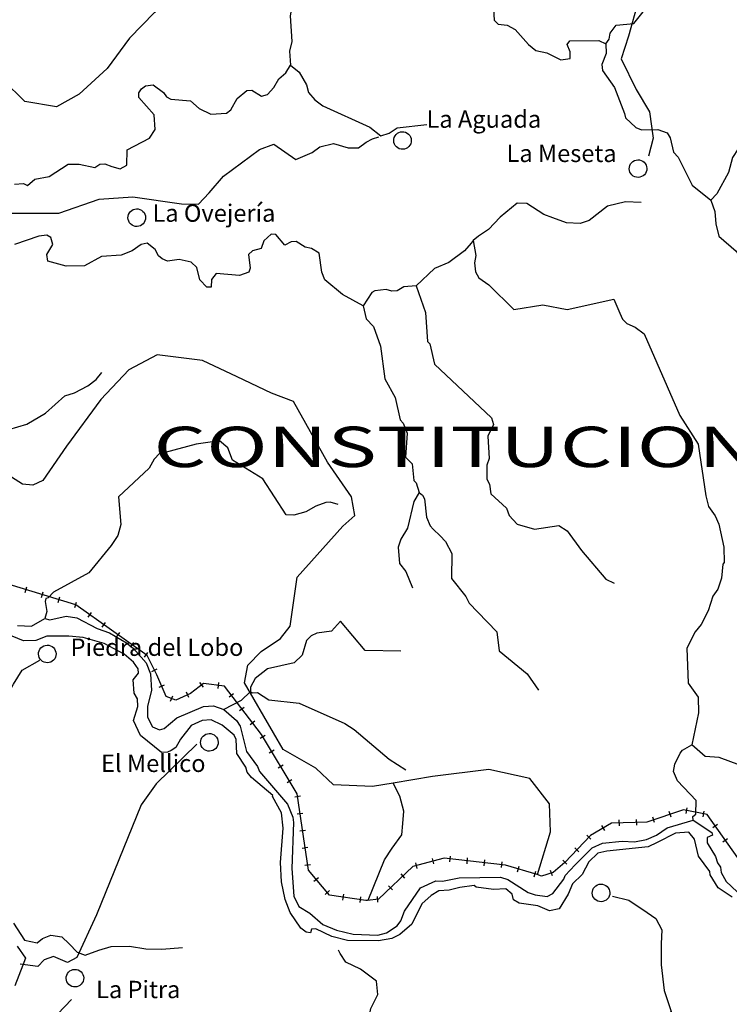
# Model space of a CAD drawing. Units: inches. Extents: x -2248 to 308325, y -4053 to 300567.
# Drawn here: x 87130 to 99419, y 108617 to 125657 of the extents above; entities that cross this region are included whole.
import ezdxf
from ezdxf.enums import TextEntityAlignment as Align

# ---------------------------------------------------------------- set-up
doc = ezdxf.new("R2010")
doc.units = ezdxf.units.IN
doc.header["$MEASUREMENT"] = 0
for name, color, linetype in [('LINEA_FERREA', 7, 'Continuous'), ('LOCALIDADES-SECTORES', 7, 'Continuous'), ('RIO_1', 140, 'Continuous'), ('RIO_2', 140, 'Continuous'), ('RUTA_1', 7, 'Continuous'), ('RUTA_2', 7, 'Continuous'), ('RUTA_3', 7, 'Continuous'), ('TXT_COMUNA', 7, 'Continuous'), ('TXT_LOCALIDADES', 7, 'Continuous')]:
    doc.layers.add(name, color=color, linetype=linetype)
doc.styles.add('COMUNA', font='romantic.ttf', dxfattribs={"width": 1.5, "height": 700})
doc.styles.add('TXT-LOCALIDADES', font='romans.shx', dxfattribs={"height": 200})

# ---------------------------------------------------------------- blocks, each defined once
blk = doc.blocks.new('F1')
at = {"layer": 'LINEA_FERREA'}
blk.add_line((0, 50), (0, -50), dxfattribs=at)

msp = doc.modelspace()

# ---------------------------------------------------------------- linework, layer by layer
at = {"layer": 'LINEA_FERREA'}
msp.add_lwpolyline([(99566, 111150), (99033, 111901), (98627, 111981), (97990, 111772), (97378, 111753), (97014, 111538), (96568, 111072), (96368, 110896), (96168, 110833), (96091, 110863), (95543, 111026), (94483, 111144), (93940, 111002), (93342, 110434), (93156, 110416), (93124, 110413), (92498, 110506), (92129, 110939), (91936, 112259), (91316, 113288), (90678, 114122), (90312, 114168), (90089, 113998), (89832, 113882), (89669, 113945), (89508, 114317), (89335, 114653), (88104, 115529), (86799, 115929)], dxfattribs=at)
at = {"layer": 'LOCALIDADES-SECTORES'}
for centre in [(93759, 123566), (97838, 123080), (89158, 122231), (87608, 114680), (90415, 113151), (97197, 110545), (88087, 109069)]:
    msp.add_ellipse(centre, major_axis=(-142, 55), ratio=1, dxfattribs=at)
at = {"layer": 'RIO_1'}
for points in [[(99468, 110470), (99226, 110633), (99088, 110858), (99082, 110916), (98886, 111183), (98815, 111473), (98718, 111599), (98489, 111579), (98167, 111417), (98015, 111342), (97296, 111270), (97141, 111233), (96986, 111081), (96870, 110865), (96701, 110701), (96628, 110523), (96471, 110272), (96304, 110232), (96104, 110322), (95779, 110366), (95681, 110427), (95657, 110521), (95550, 110617), (95333, 110603), (95036, 110647), (95002, 110672), (94754, 110641), (94566, 110591), (94388, 110579), (94256, 110501), (94097, 110358), (93920, 110003), (93714, 109826), (93573, 109758), (93342, 109714), (92809, 109720), (92534, 109791), (92261, 109926), (92186, 109918), (92168, 109856), (92092, 109866), (92001, 109935), (91816, 110205), (91725, 110429), (91664, 110737), (91644, 111073), (91694, 111666), (91664, 111931), (91506, 112211), (91516, 112232), (91147, 112542), (91069, 112633), (91049, 112723), (90893, 112957), (90877, 113200), (90844, 113276), (90634, 113447), (90444, 113540), (90292, 113530), (90099, 113444), (89915, 113208), (89837, 113059), (89752, 113008), (89689, 112978), (89586, 112977), (89223, 113268), (89102, 113530), (89179, 113769), (89168, 113904), (89111, 114002), (89096, 114234), (89188, 114346), (89184, 114421), (89103, 114536), (88940, 114679), (88594, 114862), (88229, 114966), (87982, 114988), (87601, 114991), (87411, 114911), (87199, 114910), (86437, 115217)], [(87093, 115171), (87334, 115162), (87568, 115293), (87650, 115270), (87934, 115332), (88121, 115303), (88472, 115123), (88685, 115046), (88978, 114871), (89102, 114774), (89320, 114525), (89395, 114339), (89415, 114047), (89343, 113774), (89343, 113584), (89433, 113420), (89551, 113365), (89632, 113393), (89854, 113577), (90313, 113773), (90485, 113785), (90664, 113720), (90882, 113528), (90949, 113428), (91056, 112994), (91247, 112730), (91285, 112648), (91769, 112080), (91861, 111857), (91870, 111765), (91843, 110969), (91875, 110487), (91964, 110310), (92155, 110196), (92379, 109999), (92617, 109899), (92906, 109829), (93331, 109816), (93481, 109855), (93667, 109977), (93730, 110059), (93795, 110227), (94074, 110633), (94338, 110755), (94452, 110749), (94743, 110807), (95457, 110816), (95585, 110775), (95937, 110553), (96056, 110510), (96265, 110483), (96361, 110532), (96556, 110780), (96576, 110845), (96748, 111029), (97044, 111327), (97220, 111405), (97566, 111442), (97779, 111427), (97983, 111468), (98160, 111545), (98342, 111671), (98793, 111803), (99115, 111593), (99130, 111543), (99033, 111505), (99036, 111413), (99180, 111177), (99213, 111065), (99269, 110992), (99277, 110896), (99366, 110743), (99555, 110564)]]:
    msp.add_lwpolyline(points, dxfattribs=at)
at = {"layer": 'RIO_2'}
for points in [[(92569, 126669), (92584, 126733), (92751, 126882), (92750, 126992), (92518, 127217), (92191, 127348), (92028, 127453), (91892, 127443), (91751, 127291), (91772, 126924), (91800, 126887), (91848, 126595), (91742, 126498), (91731, 126396), (91771, 126352), (91797, 126158), (91862, 125993), (91813, 125723), (91843, 125279), (91801, 125113), (91819, 124868)], [(97278, 125242), (97336, 125319), (97354, 125423), (97461, 125560), (97768, 125594), (98369, 126350), (98496, 126399), (98586, 126528), (98590, 126712), (98830, 126890), (98890, 126972), (99624, 127248)], [(95327, 125944), (95347, 125651), (95415, 125579), (95573, 125563), (95712, 125489), (95941, 125228), (96068, 125126), (96260, 125083), (96503, 124961), (96665, 124987), (96661, 125101), (96611, 125226), (96660, 125290), (97160, 125298), (97278, 125242)], [(97278, 125242), (97289, 125074), (97213, 124879), (97220, 124776), (97430, 124486), (97601, 124036), (97622, 123957), (97799, 123792), (97899, 123749), (98182, 123755), (98340, 123701), (98396, 123613), (98450, 123366), (98536, 123279)], [(87042, 122813), (87199, 122824), (87266, 122790), (87394, 122899), (87641, 122944), (87969, 123156), (88160, 123156), (88434, 123097), (88520, 123155), (88607, 123160), (88726, 123117), (88869, 123075), (88985, 123137), (88992, 123406), (89379, 123604), (89476, 123754), (89459, 124009), (89196, 124311), (89192, 124392), (89239, 124460), (89310, 124510), (89444, 124530), (89622, 124397), (89670, 124324), (89748, 124284), (90086, 124254), (90240, 124118), (90440, 124024), (90710, 124041), (90785, 124099), (90898, 124296), (91065, 124434), (91150, 124438), (91317, 124336), (91422, 124365), (91532, 124484), (91616, 124636), (91738, 124735), (91819, 124868)], [(91819, 124868), (91969, 124747), (92096, 124530), (92133, 124400), (92240, 124271), (92377, 124164), (93193, 123796), (93382, 123649), (93527, 123693), (93665, 123788), (94178, 123844)], [(100162, 123783), (99996, 123746), (99775, 123630), (99571, 123424), (99474, 123272), (99406, 123015), (99201, 122644), (99101, 122531)], [(98536, 123279), (98776, 122796), (99101, 122531)], [(99101, 122531), (99170, 122339), (99185, 122123), (99237, 121908), (99537, 121650), (99691, 121406), (99699, 121311), (99727, 121286), (99782, 121022), (99855, 120875), (99925, 120801), (100041, 120769), (100230, 120809), (100461, 120649), (100626, 120618), (100754, 120626)], [(97895, 122496), (97622, 122505), (97311, 122432), (96990, 122184), (96834, 122130), (96599, 122142), (96365, 122228), (96207, 122283), (95913, 122475), (95746, 122481), (95449, 122239), (95248, 122028), (95078, 121910), (94986, 121837)], [(93078, 120707), (92718, 120902), (92414, 121155), (92362, 121286), (92315, 121615), (92182, 121696), (92072, 121723), (91916, 121820), (91829, 121813), (91723, 121753), (91565, 121941), (91486, 121944), (91360, 121828), (91311, 121698), (91164, 121655), (91093, 121594), (91122, 121357), (91099, 121289), (90934, 121228), (90532, 121267), (90453, 121159), (90446, 121027), (90372, 121027), (90250, 121156), (90198, 121370), (90099, 121461), (89890, 121506), (89690, 121480), (89595, 121519), (89532, 121570), (89476, 121679), (89336, 121789), (89234, 121769), (89080, 121658), (88890, 121581), (88549, 121558), (88251, 121398), (87933, 121389), (87620, 121478), (87600, 121591), (87705, 121764), (87669, 121885), (87602, 121930), (87462, 121908), (87038, 121765)], [(94986, 121837), (94951, 121791), (94832, 121657), (94562, 121457), (94314, 121351), (93994, 121049)], [(94986, 121837), (95032, 121576), (95009, 121451), (95022, 121294), (95083, 121191), (95253, 121068), (95690, 120644), (96192, 120720), (96612, 120640), (97422, 120820), (97523, 120579), (97570, 120477), (97645, 120399), (97786, 120338), (97947, 120219), (98561, 118807), (98882, 118311), (99010, 117417), (99061, 117230), (99173, 117071), (99236, 116929), (99326, 116530), (99330, 116263), (99306, 116234), (99284, 115993), (99218, 115804), (99133, 115679), (99053, 115427), (98931, 115193), (98830, 115063)], [(93994, 121049), (93785, 121035), (93667, 120962), (93575, 120957), (93474, 120989), (93280, 120964), (93227, 120934), (93078, 120707)], [(93994, 121049), (94160, 120588), (94193, 120090), (94235, 120050), (94313, 119694), (95301, 118764), (95338, 118652), (95235, 118449), (95260, 118065), (95217, 117946), (95220, 117707), (95264, 117617), (95289, 117451), (95558, 117205), (95609, 117074), (95748, 116928), (96044, 116838), (96464, 116903), (96609, 116810), (96861, 116470), (97280, 115972), (97423, 115906)], [(93078, 120707), (93131, 120481), (93256, 120347), (93381, 120007), (93456, 119440), (93631, 119120), (93719, 118731), (93772, 118677), (93838, 118502), (93814, 118084), (93925, 117973), (93956, 117682), (93994, 117643), (94046, 117473)], [(86942, 118563), (87253, 118659), (87577, 118848), (87913, 119150), (88080, 119201), (88313, 119319), (88455, 119428), (88552, 119551)], [(92643, 117268), (92509, 117307), (92433, 117302), (92260, 117240), (92086, 117138), (91878, 117084), (91746, 117090), (91342, 117714), (90814, 118036), (90735, 118246), (90589, 118368), (90189, 118313), (89649, 118168), (89552, 118147), (89458, 118050), (89370, 117898), (88840, 117402), (88880, 116918), (88828, 116732), (88712, 116557), (88327, 116085), (87715, 115749), (87621, 115654), (87585, 115641), (87574, 115586), (87600, 115414), (87568, 115293)], [(94046, 117473), (93956, 117319), (93845, 116860), (93733, 116669), (93687, 116530), (93707, 116244), (93816, 116105), (93934, 115826)], [(94046, 117473), (94108, 117429), (94142, 117365), (94177, 117047), (94237, 116898), (94293, 116840), (94409, 116723)], [(94409, 116723), (94503, 116626), (94615, 116421), (94606, 115985), (94855, 115673), (94915, 115560), (95065, 115405), (95391, 115066), (95432, 114733), (95918, 114334), (96113, 114055)], [(93732, 114730), (93112, 114738), (92685, 115248), (92530, 115076), (92277, 115042), (92175, 114995), (92097, 114912), (92022, 114658), (91881, 114524), (91423, 114423), (91206, 114258), (91126, 114104), (91129, 114032)], [(98830, 115063), (98684, 114783), (98704, 114176), (98880, 113935), (98888, 113664), (98771, 113106)], [(91129, 114032), (90966, 113877), (90664, 113720)], [(91129, 114032), (91158, 114008), (91249, 114013), (91445, 113887), (91968, 113830), (92763, 113476), (92924, 113371), (93527, 112859), (93820, 112676)], [(98793, 111803), (98790, 111870), (98837, 111908), (98847, 112142), (98519, 112487), (98452, 112649), (98476, 112774), (98570, 112964), (98608, 113017), (98771, 113106)], [(99600, 112756), (99245, 112887), (99001, 112905), (98771, 113106)], [(87023, 110021), (87216, 109728), (87431, 109679), (87523, 109757), (87672, 109812), (87861, 109786), (87987, 109664), (88128, 109517), (88263, 109468), (88500, 109555), (88715, 109616), (89033, 109624), (89314, 109578), (89591, 109570), (89950, 109600)], [(85634, 107962), (86036, 107904), (86146, 107866), (86378, 107647), (86596, 107546), (86855, 107499), (86914, 107463), (87047, 107511), (87207, 107639), (87311, 107785), (87454, 107920), (87652, 108172), (87788, 108451), (88029, 108701)]]:
    msp.add_lwpolyline(points, dxfattribs=at)
at = {"layer": 'RUTA_1'}
msp.add_lwpolyline([(87084, 109625), (87233, 109415), (87186, 109292), (87049, 108936)], dxfattribs=at)
at = {"layer": 'RUTA_2'}
for points in [[(93599, 112446), (93242, 112387), (92566, 112415), (92258, 112702), (91695, 113026), (91023, 114178), (91081, 114489), (91312, 114724), (91646, 114950), (91813, 115164), (91938, 116007), (92728, 116891), (92933, 117079), (92875, 117402), (92463, 118001), (91870, 119048), (91493, 119193), (90897, 119475), (90294, 119760), (89511, 119860), (89022, 119600), (88533, 119082), (87942, 118276), (87529, 117682), (87360, 117603), (87178, 117619), (86990, 117742)], [(96099, 110866), (96321, 111602), (96307, 112086), (95965, 112526), (95257, 112680), (94278, 112559), (93599, 112446)], [(97398, 110488), (97679, 110418), (97995, 110204), (98148, 110101), (98248, 109905), (98238, 109662), (98236, 109298), (98291, 108857), (98410, 108493), (98306, 108365), (97906, 108282), (97404, 108168), (97322, 108162)]]:
    msp.add_lwpolyline(points, dxfattribs=at)
at = {"layer": 'RUTA_3'}
for points in [[(97436, 128221), (97440, 127644), (97526, 127378), (97723, 127247), (97723, 126974), (97698, 126845), (97852, 126583), (97958, 126526), (97841, 125973), (97675, 125370), (97547, 124977), (97804, 124450), (98035, 124065), (98099, 123605), (98017, 123295)], [(94198, 127967), (94006, 127673), (93718, 127602), (93312, 127614), (92737, 127851), (92024, 127857), (91303, 127574), (90672, 127185), (89465, 125783), (89033, 125336), (88648, 124813), (88161, 124369), (87770, 124147), (87219, 124241), (86846, 124609), (86428, 124804), (85915, 124954), (84758, 125121)], [(86956, 122306), (87808, 122310), (88504, 122552), (89088, 122590), (89934, 122469), (90228, 122463), (90411, 122658), (90657, 122949), (91284, 123409), (91529, 123504), (91719, 123373), (91910, 123235), (92195, 123358), (92328, 123458), (92562, 123513), (92818, 123438), (93000, 123437), (93133, 123538), (93241, 123597), (93351, 123631)], [(84445, 111790), (84853, 111783), (85538, 111999), (85775, 112186), (86042, 112422), (86340, 112691), (86584, 112785), (86756, 113202), (86727, 113636), (87026, 114155), (87176, 114398), (87480, 114574)], [(90196, 113117), (89493, 112431), (89234, 112071), (88461, 110166), (88119, 109426), (87958, 109338), (87718, 109446), (87556, 109389), (87447, 109273), (87139, 109310)], [(93164, 110419), (93447, 111117), (93583, 111322), (93748, 111548), (93765, 111745), (93780, 111961), (93714, 112219), (93599, 112446)], [(93733, 106624), (93726, 107354), (93680, 107603), (93503, 108021), (93172, 108345), (93209, 108543), (93333, 108785), (93308, 109017), (93035, 109223), (92777, 109347), (92678, 109499), (92654, 109553)]]:
    msp.add_lwpolyline(points, dxfattribs=at)

# ---------------------------------------------------------------- block references
at = {"layer": 'LINEA_FERREA'}
for p, rotation in [((87238, 115794), 162.9777890883163), ((87525, 115706), 162.9777890883163), ((87812, 115619), 162.9777890883163), ((88099, 115531), 162.9777890883163), ((88344, 115359), 144.5555855129482), ((88588, 115185), 144.5555855129482), ((88833, 115011), 144.5555855129482), ((89077, 114837), 144.5555855129482), ((89322, 114663), 144.5555855129482), ((89465, 114401), 117.3123119799382), ((90282, 114146), 217.4012194765965), ((90572, 114135), 172.7280619861555), ((89590, 114128), 113.3569975138013), ((90037, 113974), 204.3212030592628), ((90796, 113968), 127.4137356748437), ((89762, 113909), 158.6715236173232), ((90978, 113730), 127.4137356748437), ((91160, 113492), 127.4137356748437), ((91338, 113251), 121.0651435967041), ((91493, 112994), 121.0651435967041), ((91648, 112737), 121.0651435967041), ((91803, 112480), 121.0651435967041), ((91942, 112217), 98.31939594241717), ((98680, 111970), 168.9224896819765), ((98975, 111913), 168.9224896819765), ((91985, 111920), 98.31939594241717), ((97515, 111757), 181.7879006998395), ((97815, 111767), 181.7879006998395), ((98108, 111811), 198.1378545696623), ((98394, 111905), 198.1378545696623), ((92029, 111624), 98.31939594241717), ((97238, 111670), 210.6168968799915), ((99172, 111705), 125.3789240019855), ((96986, 111509), 226.2263734050246), ((99346, 111460), 125.3789240019855), ((92072, 111327), 98.31939594241717), ((96779, 111292), 226.2263734050246), ((94291, 111094), 194.674447272254), ((94584, 111133), 173.6468426912853), ((94882, 111100), 173.6468426912853), ((95180, 111066), 173.6468426912853), ((96571, 111075), 226.2263734050246), ((92116, 111030), 98.31939594241717), ((94001, 111018), 194.674447272254), ((95478, 111033), 173.6468426912853), ((95768, 110959), 163.4267468006368), ((96340, 110887), 197.4302064866426), ((92264, 110781), 130.4446536915629), ((93768, 110838), 223.505287912427), ((96056, 110873), 163.4267468006368), ((93550, 110632), 223.505287912427), ((92459, 110552), 130.4446536915629), ((92735, 110471), 171.525753599634), ((93031, 110427), 171.525753599634), ((93329, 110433), 185.625397797787)]:
    msp.add_blockref('F1', p, dxfattribs=dict(at, rotation=rotation))

# ---------------------------------------------------------------- texts
at = {"layer": 'TXT_COMUNA', "style": 'COMUNA', "width": 1.5}
msp.add_text('CONSTITUCION', height=700, dxfattribs=at).set_placement((89448, 117914))
at = {"layer": 'TXT_LOCALIDADES', "style": 'TXT-LOCALIDADES'}
for s, p in [('La Aguada', (95168, 123898)), ('La Meseta', (96514, 123305)), ('La Ovejería', (90494, 122271)), ('Piedra del Lobo', (89508, 114758)), ('El Mellico', (89444, 112749)), ('La Pitra', (89183, 108835))]:
    msp.add_text(s, height=300, dxfattribs=at).set_placement(p, align=Align.MIDDLE)

doc.saveas('drawing.dxf')
